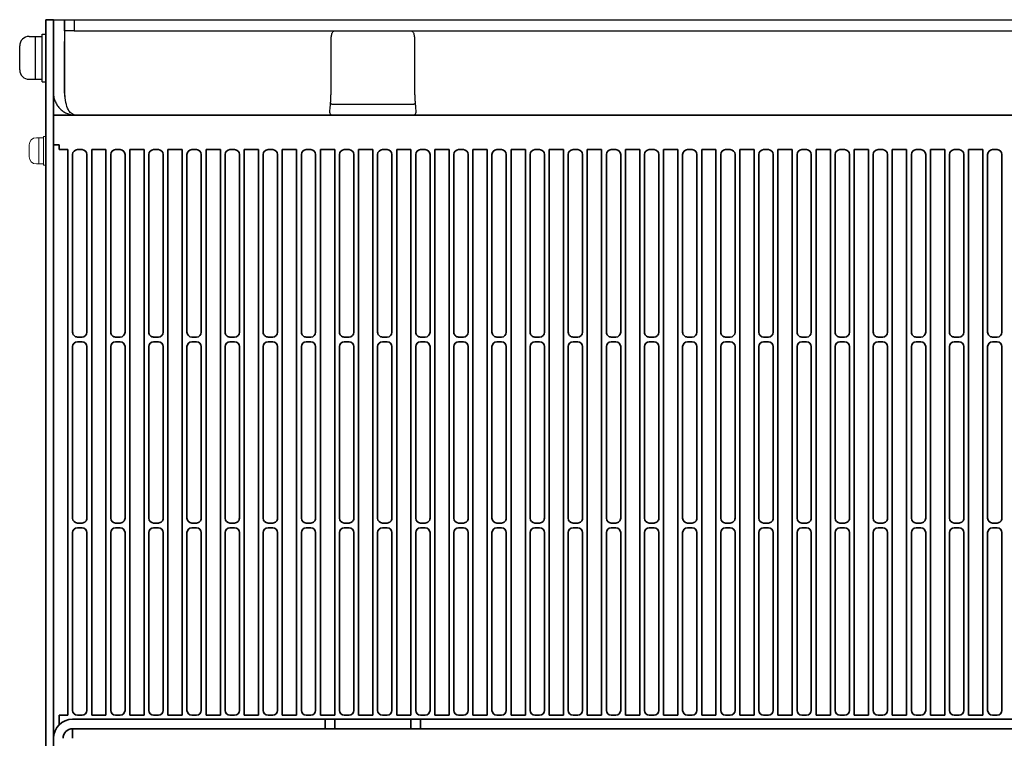
# Model space of a CAD drawing. Extents: x -765 to 1005, y 2714 to 4056.
# Drawn here: x -278 to -72, y 3905 to 4056 of the extents above; entities that cross this region are included whole.
import ezdxf

# ---------------------------------------------------------------- set-up
doc = ezdxf.new("R2010")
doc.units = 0
doc.layers.get('0').update_dxf_attribs({"linetype": 'CONTINUOUS'})
doc.layers.add('M3セムス', color=7, linetype='CONTINUOUS', lineweight=13)
for name, color, linetype in [('M5セムス', 7, 'CONTINUOUS'), ('レフトパネル', 7, 'CONTINUOUS'), ('台板', 7, 'CONTINUOUS')]:
    doc.layers.add(name, color=color, linetype=linetype)

msp = doc.modelspace()

# ---------------------------------------------------------------- linework, layer by layer
at = {"color": 7, "linetype": 'Continuous', "lineweight": 35}
for p, q in [((-271.16, 4035.92), (-271.16, 4029.67)), ((-271.16, 4035.92), (24.84, 4035.92)), ((-271.16, 4029.67), (-269.96, 4029.67)), ((-269.96, 4029.67), (-269.96, 4028.67)), ((-269.96, 4028.67), (-268.16, 4028.67)), ((-268.16, 4028.67), (-268.16, 3910.07)), ((-267.16, 4027.67), (-267.16, 3990.37)), ((-265.16, 4028.67), (-266.16, 4028.67)), ((-264.16, 3990.37), (-264.16, 4027.67)), ((-260.16, 4028.67), (-263.16, 4028.67)), ((-263.16, 4028.67), (-263.16, 3910.07)), ((-260.16, 3910.07), (-260.16, 4028.67)), ((-259.16, 4027.67), (-259.16, 3990.37)), ((-257.16, 4028.67), (-258.16, 4028.67)), ((-256.16, 3990.37), (-256.16, 4027.67)), ((-252.16, 4028.67), (-255.16, 4028.67)), ((-255.16, 4028.67), (-255.16, 3910.07)), ((-252.16, 3910.07), (-252.16, 4028.67)), ((-251.16, 4027.67), (-251.16, 3990.37)), ((-249.16, 4028.67), (-250.16, 4028.67)), ((-248.16, 3990.37), (-248.16, 4027.67)), ((-244.16, 4028.67), (-247.16, 4028.67)), ((-247.16, 4028.67), (-247.16, 3910.07)), ((-244.16, 3910.07), (-244.16, 4028.67)), ((-243.16, 4027.67), (-243.16, 3990.37)), ((-241.16, 4028.67), (-242.16, 4028.67)), ((-240.16, 3990.37), (-240.16, 4027.67)), ((-236.16, 4028.67), (-239.16, 4028.67)), ((-239.16, 4028.67), (-239.16, 3910.07)), ((-236.16, 3910.07), (-236.16, 4028.67)), ((-235.16, 4027.67), (-235.16, 3990.37)), ((-233.16, 4028.67), (-234.16, 4028.67)), ((-232.16, 3990.37), (-232.16, 4027.67)), ((-228.16, 4028.67), (-231.16, 4028.67)), ((-231.16, 4028.67), (-231.16, 3910.07)), ((-228.16, 3910.07), (-228.16, 4028.67)), ((-227.16, 4027.67), (-227.16, 3990.37)), ((-225.16, 4028.67), (-226.16, 4028.67)), ((-224.16, 3990.37), (-224.16, 4027.67)), ((-220.16, 4028.67), (-223.16, 4028.67)), ((-223.16, 4028.67), (-223.16, 3910.07)), ((-220.16, 3910.07), (-220.16, 4028.67)), ((-219.16, 4027.67), (-219.16, 3990.37)), ((-217.16, 4028.67), (-218.16, 4028.67)), ((-216.16, 3990.37), (-216.16, 4027.67)), ((-212.16, 4028.67), (-215.16, 4028.67)), ((-215.16, 4028.67), (-215.16, 3910.07)), ((-212.16, 3910.07), (-212.16, 4028.67)), ((-211.16, 4027.67), (-211.16, 3990.37)), ((-209.16, 4028.67), (-210.16, 4028.67)), ((-208.16, 3990.37), (-208.16, 4027.67)), ((-204.16, 4028.67), (-207.16, 4028.67)), ((-207.16, 4028.67), (-207.16, 3910.07)), ((-204.16, 3910.07), (-204.16, 4028.67)), ((-203.16, 4027.67), (-203.16, 3990.37)), ((-201.16, 4028.67), (-202.16, 4028.67)), ((-200.16, 3990.37), (-200.16, 4027.67)), ((-196.16, 4028.67), (-199.16, 4028.67)), ((-199.16, 4028.67), (-199.16, 3910.07)), ((-196.16, 3910.07), (-196.16, 4028.67)), ((-195.16, 4027.67), (-195.16, 3990.37)), ((-193.16, 4028.67), (-194.16, 4028.67)), ((-192.16, 3990.37), (-192.16, 4027.67)), ((-188.16, 4028.67), (-191.16, 4028.67)), ((-191.16, 4028.67), (-191.16, 3910.07)), ((-188.16, 3910.07), (-188.16, 4028.67)), ((-187.16, 4027.67), (-187.16, 3990.37)), ((-185.16, 4028.67), (-186.16, 4028.67)), ((-184.16, 3990.37), (-184.16, 4027.67)), ((-180.16, 4028.67), (-183.16, 4028.67)), ((-183.16, 4028.67), (-183.16, 3910.07)), ((-180.16, 3910.07), (-180.16, 4028.67)), ((-179.16, 4027.67), (-179.16, 3990.37)), ((-177.16, 4028.67), (-178.16, 4028.67)), ((-176.16, 3990.37), (-176.16, 4027.67)), ((-172.16, 4028.67), (-175.16, 4028.67)), ((-175.16, 4028.67), (-175.16, 3910.07)), ((-172.16, 3910.07), (-172.16, 4028.67)), ((-171.16, 4027.67), (-171.16, 3990.37)), ((-169.16, 4028.67), (-170.16, 4028.67)), ((-168.16, 3990.37), (-168.16, 4027.67)), ((-164.16, 4028.67), (-167.16, 4028.67)), ((-167.16, 4028.67), (-167.16, 3910.07)), ((-164.16, 3910.07), (-164.16, 4028.67)), ((-163.16, 4027.67), (-163.16, 3990.37)), ((-161.16, 4028.67), (-162.16, 4028.67)), ((-160.16, 3990.37), (-160.16, 4027.67)), ((-156.16, 4028.67), (-159.16, 4028.67)), ((-159.16, 4028.67), (-159.16, 3910.07)), ((-156.16, 3910.07), (-156.16, 4028.67)), ((-155.16, 4027.67), (-155.16, 3990.37)), ((-153.16, 4028.67), (-154.16, 4028.67)), ((-152.16, 3990.37), (-152.16, 4027.67)), ((-148.16, 4028.67), (-151.16, 4028.67)), ((-151.16, 4028.67), (-151.16, 3910.07)), ((-148.16, 3910.07), (-148.16, 4028.67)), ((-147.16, 4027.67), (-147.16, 3990.37)), ((-145.16, 4028.67), (-146.16, 4028.67)), ((-144.16, 3990.37), (-144.16, 4027.67)), ((-140.16, 4028.67), (-143.16, 4028.67)), ((-143.16, 4028.67), (-143.16, 3910.07)), ((-140.16, 3910.07), (-140.16, 4028.67)), ((-139.16, 4027.67), (-139.16, 3990.37)), ((-137.16, 4028.67), (-138.16, 4028.67)), ((-136.16, 3990.37), (-136.16, 4027.67)), ((-132.16, 4028.67), (-135.16, 4028.67)), ((-135.16, 4028.67), (-135.16, 3910.07)), ((-132.16, 3910.07), (-132.16, 4028.67)), ((-131.16, 4027.67), (-131.16, 3990.37)), ((-129.16, 4028.67), (-130.16, 4028.67)), ((-128.16, 3990.37), (-128.16, 4027.67)), ((-124.16, 4028.67), (-127.16, 4028.67)), ((-127.16, 4028.67), (-127.16, 3910.07)), ((-124.16, 3910.07), (-124.16, 4028.67)), ((-123.16, 4027.67), (-123.16, 3990.37)), ((-121.16, 4028.67), (-122.16, 4028.67)), ((-120.16, 3990.37), (-120.16, 4027.67)), ((-116.16, 4028.67), (-119.16, 4028.67)), ((-119.16, 4028.67), (-119.16, 3910.07)), ((-116.16, 3910.07), (-116.16, 4028.67)), ((-115.16, 4027.67), (-115.16, 3990.37)), ((-113.16, 4028.67), (-114.16, 4028.67)), ((-112.16, 3990.37), (-112.16, 4027.67)), ((-108.16, 4028.67), (-111.16, 4028.67)), ((-111.16, 4028.67), (-111.16, 3910.07)), ((-108.16, 3910.07), (-108.16, 4028.67)), ((-107.16, 4027.67), (-107.16, 3990.37)), ((-105.16, 4028.67), (-106.16, 4028.67)), ((-104.16, 3990.37), (-104.16, 4027.67)), ((-100.16, 4028.67), (-103.16, 4028.67)), ((-103.16, 4028.67), (-103.16, 3910.07)), ((-100.16, 3910.07), (-100.16, 4028.67)), ((-99.16, 4027.67), (-99.16, 3990.37)), ((-97.16, 4028.67), (-98.16, 4028.67)), ((-96.16, 3990.37), (-96.16, 4027.67)), ((-92.16, 4028.67), (-95.16, 4028.67)), ((-95.16, 4028.67), (-95.16, 3910.07)), ((-92.16, 3910.07), (-92.16, 4028.67)), ((-91.16, 4027.67), (-91.16, 3990.37)), ((-89.16, 4028.67), (-90.16, 4028.67)), ((-88.16, 3990.37), (-88.16, 4027.67)), ((-84.16, 4028.67), (-87.16, 4028.67)), ((-87.16, 4028.67), (-87.16, 3910.07)), ((-84.16, 3910.07), (-84.16, 4028.67)), ((-83.16, 4027.67), (-83.16, 3990.37)), ((-81.16, 4028.67), (-82.16, 4028.67)), ((-80.16, 3990.37), (-80.16, 4027.67)), ((-76.16, 4028.67), (-79.16, 4028.67)), ((-79.16, 4028.67), (-79.16, 3910.07)), ((-76.16, 3910.07), (-76.16, 4028.67)), ((-75.16, 4027.67), (-75.16, 3990.37)), ((-73.16, 4028.67), (-74.16, 4028.67)), ((-72.16, 3990.37), (-72.16, 4027.67)), ((-266.16, 3989.37), (-265.16, 3989.37)), ((-265.16, 3988.37), (-266.16, 3988.37)), ((-258.16, 3989.37), (-257.16, 3989.37)), ((-257.16, 3988.37), (-258.16, 3988.37)), ((-250.16, 3989.37), (-249.16, 3989.37)), ((-249.16, 3988.37), (-250.16, 3988.37)), ((-242.16, 3989.37), (-241.16, 3989.37)), ((-241.16, 3988.37), (-242.16, 3988.37)), ((-234.16, 3989.37), (-233.16, 3989.37)), ((-233.16, 3988.37), (-234.16, 3988.37)), ((-226.16, 3989.37), (-225.16, 3989.37)), ((-225.16, 3988.37), (-226.16, 3988.37)), ((-218.16, 3989.37), (-217.16, 3989.37)), ((-217.16, 3988.37), (-218.16, 3988.37)), ((-210.16, 3989.37), (-209.16, 3989.37)), ((-209.16, 3988.37), (-210.16, 3988.37)), ((-202.16, 3989.37), (-201.16, 3989.37)), ((-201.16, 3988.37), (-202.16, 3988.37)), ((-194.16, 3989.37), (-193.16, 3989.37)), ((-193.16, 3988.37), (-194.16, 3988.37)), ((-186.16, 3989.37), (-185.16, 3989.37)), ((-185.16, 3988.37), (-186.16, 3988.37)), ((-178.16, 3989.37), (-177.16, 3989.37)), ((-177.16, 3988.37), (-178.16, 3988.37)), ((-170.16, 3989.37), (-169.16, 3989.37)), ((-169.16, 3988.37), (-170.16, 3988.37)), ((-162.16, 3989.37), (-161.16, 3989.37)), ((-161.16, 3988.37), (-162.16, 3988.37)), ((-154.16, 3989.37), (-153.16, 3989.37)), ((-153.16, 3988.37), (-154.16, 3988.37)), ((-146.16, 3989.37), (-145.16, 3989.37)), ((-145.16, 3988.37), (-146.16, 3988.37)), ((-138.16, 3989.37), (-137.16, 3989.37)), ((-137.16, 3988.37), (-138.16, 3988.37)), ((-130.16, 3989.37), (-129.16, 3989.37)), ((-129.16, 3988.37), (-130.16, 3988.37)), ((-122.16, 3989.37), (-121.16, 3989.37)), ((-121.16, 3988.37), (-122.16, 3988.37)), ((-114.16, 3989.37), (-113.16, 3989.37)), ((-113.16, 3988.37), (-114.16, 3988.37)), ((-106.16, 3989.37), (-105.16, 3989.37)), ((-105.16, 3988.37), (-106.16, 3988.37)), ((-98.16, 3989.37), (-97.16, 3989.37)), ((-97.16, 3988.37), (-98.16, 3988.37)), ((-90.16, 3989.37), (-89.16, 3989.37)), ((-89.16, 3988.37), (-90.16, 3988.37)), ((-82.16, 3989.37), (-81.16, 3989.37)), ((-81.16, 3988.37), (-82.16, 3988.37)), ((-74.16, 3989.37), (-73.16, 3989.37)), ((-73.16, 3988.37), (-74.16, 3988.37)), ((-267.16, 3987.37), (-267.16, 3951.37)), ((-264.16, 3951.37), (-264.16, 3987.37)), ((-259.16, 3987.37), (-259.16, 3951.37)), ((-256.16, 3951.37), (-256.16, 3987.37)), ((-251.16, 3987.37), (-251.16, 3951.37)), ((-248.16, 3951.37), (-248.16, 3987.37)), ((-243.16, 3987.37), (-243.16, 3951.37)), ((-240.16, 3951.37), (-240.16, 3987.37)), ((-235.16, 3987.37), (-235.16, 3951.37)), ((-232.16, 3951.37), (-232.16, 3987.37)), ((-227.16, 3987.37), (-227.16, 3951.37)), ((-224.16, 3951.37), (-224.16, 3987.37)), ((-219.16, 3987.37), (-219.16, 3951.37)), ((-216.16, 3951.37), (-216.16, 3987.37)), ((-211.16, 3987.37), (-211.16, 3951.37)), ((-208.16, 3951.37), (-208.16, 3987.37)), ((-203.16, 3987.37), (-203.16, 3951.37)), ((-200.16, 3951.37), (-200.16, 3987.37)), ((-195.16, 3987.37), (-195.16, 3951.37)), ((-192.16, 3951.37), (-192.16, 3987.37)), ((-187.16, 3987.37), (-187.16, 3951.37)), ((-184.16, 3951.37), (-184.16, 3987.37)), ((-179.16, 3987.37), (-179.16, 3951.37)), ((-176.16, 3951.37), (-176.16, 3987.37)), ((-171.16, 3987.37), (-171.16, 3951.37)), ((-168.16, 3951.37), (-168.16, 3987.37)), ((-163.16, 3987.37), (-163.16, 3951.37)), ((-160.16, 3951.37), (-160.16, 3987.37)), ((-155.16, 3987.37), (-155.16, 3951.37)), ((-152.16, 3951.37), (-152.16, 3987.37)), ((-147.16, 3987.37), (-147.16, 3951.37)), ((-144.16, 3951.37), (-144.16, 3987.37)), ((-139.16, 3987.37), (-139.16, 3951.37)), ((-136.16, 3951.37), (-136.16, 3987.37)), ((-131.16, 3987.37), (-131.16, 3951.37)), ((-128.16, 3951.37), (-128.16, 3987.37)), ((-123.16, 3987.37), (-123.16, 3951.37)), ((-120.16, 3951.37), (-120.16, 3987.37)), ((-115.16, 3987.37), (-115.16, 3951.37)), ((-112.16, 3951.37), (-112.16, 3987.37)), ((-107.16, 3987.37), (-107.16, 3951.37)), ((-104.16, 3951.37), (-104.16, 3987.37)), ((-99.16, 3987.37), (-99.16, 3951.37)), ((-96.16, 3951.37), (-96.16, 3987.37)), ((-91.16, 3987.37), (-91.16, 3951.37)), ((-88.16, 3951.37), (-88.16, 3987.37)), ((-83.16, 3987.37), (-83.16, 3951.37)), ((-80.16, 3951.37), (-80.16, 3987.37)), ((-75.16, 3987.37), (-75.16, 3951.37)), ((-72.16, 3951.37), (-72.16, 3987.37)), ((-266.16, 3950.37), (-265.16, 3950.37)), ((-258.16, 3950.37), (-257.16, 3950.37)), ((-250.16, 3950.37), (-249.16, 3950.37)), ((-242.16, 3950.37), (-241.16, 3950.37)), ((-234.16, 3950.37), (-233.16, 3950.37)), ((-226.16, 3950.37), (-225.16, 3950.37)), ((-218.16, 3950.37), (-217.16, 3950.37)), ((-210.16, 3950.37), (-209.16, 3950.37)), ((-202.16, 3950.37), (-201.16, 3950.37)), ((-194.16, 3950.37), (-193.16, 3950.37)), ((-186.16, 3950.37), (-185.16, 3950.37)), ((-178.16, 3950.37), (-177.16, 3950.37)), ((-170.16, 3950.37), (-169.16, 3950.37)), ((-162.16, 3950.37), (-161.16, 3950.37)), ((-154.16, 3950.37), (-153.16, 3950.37)), ((-146.16, 3950.37), (-145.16, 3950.37)), ((-138.16, 3950.37), (-137.16, 3950.37)), ((-130.16, 3950.37), (-129.16, 3950.37)), ((-122.16, 3950.37), (-121.16, 3950.37)), ((-114.16, 3950.37), (-113.16, 3950.37)), ((-106.16, 3950.37), (-105.16, 3950.37)), ((-98.16, 3950.37), (-97.16, 3950.37)), ((-90.16, 3950.37), (-89.16, 3950.37)), ((-82.16, 3950.37), (-81.16, 3950.37)), ((-74.16, 3950.37), (-73.16, 3950.37)), ((-267.16, 3948.37), (-267.16, 3911.07)), ((-265.16, 3949.37), (-266.16, 3949.37)), ((-264.16, 3911.07), (-264.16, 3948.37)), ((-259.16, 3948.37), (-259.16, 3911.07)), ((-257.16, 3949.37), (-258.16, 3949.37)), ((-256.16, 3911.07), (-256.16, 3948.37)), ((-251.16, 3948.37), (-251.16, 3911.07)), ((-249.16, 3949.37), (-250.16, 3949.37)), ((-248.16, 3911.07), (-248.16, 3948.37)), ((-243.16, 3948.37), (-243.16, 3911.07)), ((-241.16, 3949.37), (-242.16, 3949.37)), ((-240.16, 3911.07), (-240.16, 3948.37)), ((-235.16, 3948.37), (-235.16, 3911.07)), ((-233.16, 3949.37), (-234.16, 3949.37)), ((-232.16, 3911.07), (-232.16, 3948.37)), ((-227.16, 3948.37), (-227.16, 3911.07)), ((-225.16, 3949.37), (-226.16, 3949.37)), ((-224.16, 3911.07), (-224.16, 3948.37)), ((-219.16, 3948.37), (-219.16, 3911.07)), ((-217.16, 3949.37), (-218.16, 3949.37)), ((-216.16, 3911.07), (-216.16, 3948.37)), ((-211.16, 3948.37), (-211.16, 3911.07)), ((-209.16, 3949.37), (-210.16, 3949.37)), ((-208.16, 3911.07), (-208.16, 3948.37)), ((-203.16, 3948.37), (-203.16, 3911.07)), ((-201.16, 3949.37), (-202.16, 3949.37)), ((-200.16, 3911.07), (-200.16, 3948.37)), ((-195.16, 3948.37), (-195.16, 3911.07)), ((-193.16, 3949.37), (-194.16, 3949.37)), ((-192.16, 3911.07), (-192.16, 3948.37)), ((-187.16, 3948.37), (-187.16, 3911.07)), ((-185.16, 3949.37), (-186.16, 3949.37)), ((-184.16, 3911.07), (-184.16, 3948.37)), ((-179.16, 3948.37), (-179.16, 3911.07)), ((-177.16, 3949.37), (-178.16, 3949.37)), ((-176.16, 3911.07), (-176.16, 3948.37)), ((-171.16, 3948.37), (-171.16, 3911.07)), ((-169.16, 3949.37), (-170.16, 3949.37)), ((-168.16, 3911.07), (-168.16, 3948.37)), ((-163.16, 3948.37), (-163.16, 3911.07)), ((-161.16, 3949.37), (-162.16, 3949.37)), ((-160.16, 3911.07), (-160.16, 3948.37)), ((-155.16, 3948.37), (-155.16, 3911.07)), ((-153.16, 3949.37), (-154.16, 3949.37)), ((-152.16, 3911.07), (-152.16, 3948.37)), ((-147.16, 3948.37), (-147.16, 3911.07)), ((-145.16, 3949.37), (-146.16, 3949.37)), ((-144.16, 3911.07), (-144.16, 3948.37)), ((-139.16, 3948.37), (-139.16, 3911.07)), ((-137.16, 3949.37), (-138.16, 3949.37)), ((-136.16, 3911.07), (-136.16, 3948.37)), ((-131.16, 3948.37), (-131.16, 3911.07)), ((-129.16, 3949.37), (-130.16, 3949.37)), ((-128.16, 3911.07), (-128.16, 3948.37)), ((-123.16, 3948.37), (-123.16, 3911.07)), ((-121.16, 3949.37), (-122.16, 3949.37)), ((-120.16, 3911.07), (-120.16, 3948.37)), ((-115.16, 3948.37), (-115.16, 3911.07)), ((-113.16, 3949.37), (-114.16, 3949.37)), ((-112.16, 3911.07), (-112.16, 3948.37)), ((-107.16, 3948.37), (-107.16, 3911.07)), ((-105.16, 3949.37), (-106.16, 3949.37)), ((-104.16, 3911.07), (-104.16, 3948.37)), ((-99.16, 3948.37), (-99.16, 3911.07)), ((-97.16, 3949.37), (-98.16, 3949.37)), ((-96.16, 3911.07), (-96.16, 3948.37)), ((-91.16, 3948.37), (-91.16, 3911.07)), ((-89.16, 3949.37), (-90.16, 3949.37)), ((-88.16, 3911.07), (-88.16, 3948.37)), ((-83.16, 3948.37), (-83.16, 3911.07)), ((-81.16, 3949.37), (-82.16, 3949.37)), ((-80.16, 3911.07), (-80.16, 3948.37)), ((-75.16, 3948.37), (-75.16, 3911.07)), ((-73.16, 3949.37), (-74.16, 3949.37)), ((-72.16, 3911.07), (-72.16, 3948.37)), ((-269.96, 3910.07), (-269.96, 3908.08)), ((-268.16, 3910.07), (-269.96, 3910.07)), ((-267.16, 3909.22), (-214.16, 3909.22)), ((-266.16, 3910.07), (-265.16, 3910.07)), ((-263.16, 3910.07), (-260.16, 3910.07)), ((-258.16, 3910.07), (-257.16, 3910.07)), ((-255.16, 3910.07), (-252.16, 3910.07)), ((-250.16, 3910.07), (-249.16, 3910.07)), ((-247.16, 3910.07), (-244.16, 3910.07)), ((-242.16, 3910.07), (-241.16, 3910.07)), ((-239.16, 3910.07), (-236.16, 3910.07)), ((-234.16, 3910.07), (-233.16, 3910.07)), ((-231.16, 3910.07), (-228.16, 3910.07)), ((-226.16, 3910.07), (-225.16, 3910.07)), ((-223.16, 3910.07), (-220.16, 3910.07)), ((-218.16, 3910.07), (-217.16, 3910.07)), ((-215.16, 3910.07), (-212.16, 3910.07)), ((-214.16, 3907.22), (-214.16, 3909.22)), ((-214.16, 3909.22), (-212.16, 3909.22)), ((-212.16, 3909.22), (-212.16, 3907.22)), ((-196.16, 3909.22), (-212.16, 3909.22)), ((-210.16, 3910.07), (-209.16, 3910.07)), ((-207.16, 3910.07), (-204.16, 3910.07)), ((-202.16, 3910.07), (-201.16, 3910.07)), ((-199.16, 3910.07), (-196.16, 3910.07)), ((-196.16, 3907.22), (-196.16, 3909.22)), ((-196.16, 3909.22), (-194.16, 3909.22)), ((-194.16, 3910.07), (-193.16, 3910.07)), ((-194.16, 3909.22), (-194.16, 3907.22)), ((-194.16, 3909.22), (45.84, 3909.22)), ((-191.16, 3910.07), (-188.16, 3910.07)), ((-186.16, 3910.07), (-185.16, 3910.07)), ((-183.16, 3910.07), (-180.16, 3910.07)), ((-178.16, 3910.07), (-177.16, 3910.07)), ((-175.16, 3910.07), (-172.16, 3910.07)), ((-170.16, 3910.07), (-169.16, 3910.07)), ((-167.16, 3910.07), (-164.16, 3910.07)), ((-162.16, 3910.07), (-161.16, 3910.07)), ((-159.16, 3910.07), (-156.16, 3910.07)), ((-154.16, 3910.07), (-153.16, 3910.07)), ((-151.16, 3910.07), (-148.16, 3910.07)), ((-146.16, 3910.07), (-145.16, 3910.07)), ((-143.16, 3910.07), (-140.16, 3910.07)), ((-138.16, 3910.07), (-137.16, 3910.07)), ((-135.16, 3910.07), (-132.16, 3910.07)), ((-130.16, 3910.07), (-129.16, 3910.07)), ((-127.16, 3910.07), (-124.16, 3910.07)), ((-122.16, 3910.07), (-121.16, 3910.07)), ((-119.16, 3910.07), (-116.16, 3910.07)), ((-114.16, 3910.07), (-113.16, 3910.07)), ((-111.16, 3910.07), (-108.16, 3910.07)), ((-106.16, 3910.07), (-105.16, 3910.07)), ((-103.16, 3910.07), (-100.16, 3910.07)), ((-98.16, 3910.07), (-97.16, 3910.07)), ((-95.16, 3910.07), (-92.16, 3910.07)), ((-90.16, 3910.07), (-89.16, 3910.07)), ((-87.16, 3910.07), (-84.16, 3910.07)), ((-82.16, 3910.07), (-81.16, 3910.07)), ((-79.16, 3910.07), (-76.16, 3910.07)), ((-74.16, 3910.07), (-73.16, 3910.07)), ((-267.16, 3907.22), (-214.16, 3907.22)), ((-267.16, 3907.22), (-267.16, 3905.22)), ((-212.16, 3907.22), (-214.16, 3907.22)), ((-212.16, 3907.22), (-196.16, 3907.22)), ((-194.16, 3907.22), (-196.16, 3907.22)), ((-194.16, 3907.22), (45.84, 3907.22))]:
    msp.add_line(p, q, dxfattribs=at)
for centre, radius, start, end in [((-266.16, 4027.67), 1, 90, 180), ((-265.16, 4027.67), 1, 360, 90), ((-258.16, 4027.67), 1, 90, 180), ((-257.16, 4027.67), 1, 360, 90), ((-250.16, 4027.67), 1, 90, 180), ((-249.16, 4027.67), 1, 360, 90), ((-242.16, 4027.67), 1, 90, 180), ((-241.16, 4027.67), 1, 360, 90), ((-234.16, 4027.67), 1, 90, 180), ((-233.16, 4027.67), 1, 360, 90), ((-226.16, 4027.67), 1, 90, 180), ((-225.16, 4027.67), 1, 360, 90), ((-218.16, 4027.67), 1, 90, 180), ((-217.16, 4027.67), 1, 360, 90), ((-210.16, 4027.67), 1, 90, 180), ((-209.16, 4027.67), 1, 360, 90), ((-202.16, 4027.67), 1, 90, 180), ((-201.16, 4027.67), 1, 360, 90), ((-194.16, 4027.67), 1, 90, 180), ((-193.16, 4027.67), 1, 360, 90), ((-186.16, 4027.67), 1, 90, 180), ((-185.16, 4027.67), 1, 360, 90), ((-178.16, 4027.67), 1, 90, 180), ((-177.16, 4027.67), 1, 360, 90), ((-170.16, 4027.67), 1, 90, 180), ((-169.16, 4027.67), 1, 360, 90), ((-162.16, 4027.67), 1, 90, 180), ((-161.16, 4027.67), 1, 360, 90), ((-154.16, 4027.67), 1, 90, 180), ((-153.16, 4027.67), 1, 360, 90), ((-146.16, 4027.67), 1, 90, 180), ((-145.16, 4027.67), 1, 360, 90), ((-138.16, 4027.67), 1, 90, 180), ((-137.16, 4027.67), 1, 360, 90), ((-130.16, 4027.67), 1, 90, 180), ((-129.16, 4027.67), 1, 360, 90), ((-122.16, 4027.67), 1, 90, 180), ((-121.16, 4027.67), 1, 360, 90), ((-114.16, 4027.67), 1, 90, 180), ((-113.16, 4027.67), 1, 360, 90), ((-106.16, 4027.67), 1, 90, 180), ((-105.16, 4027.67), 1, 360, 90), ((-98.16, 4027.67), 1, 90, 180), ((-97.16, 4027.67), 1, 360, 90), ((-90.16, 4027.67), 1, 90, 180), ((-89.16, 4027.67), 1, 360, 90), ((-82.16, 4027.67), 1, 90, 180), ((-81.16, 4027.67), 1, 360, 90), ((-74.16, 4027.67), 1, 90, 180), ((-73.16, 4027.67), 1, 360, 90), ((-266.16, 3990.37), 1, 180, 270.0001), ((-265.16, 3990.37), 1, 270.0001, 360), ((-258.16, 3990.37), 1, 180, 270.0001), ((-257.16, 3990.37), 1, 270.0001, 360), ((-250.16, 3990.37), 1, 180, 270.0001), ((-249.16, 3990.37), 1, 270.0001, 360), ((-242.16, 3990.37), 1, 180, 270), ((-241.16, 3990.37), 1, 270, 360), ((-234.16, 3990.37), 1, 180, 270.0001), ((-233.16, 3990.37), 1, 270.0001, 360), ((-226.16, 3990.37), 1, 180, 270.0001), ((-225.16, 3990.37), 1, 270.0001, 360), ((-218.16, 3990.37), 1, 180, 270.0001), ((-217.16, 3990.37), 1, 270.0001, 360), ((-210.16, 3990.37), 1, 180, 270.0001), ((-209.16, 3990.37), 1, 270.0001, 360), ((-202.16, 3990.37), 1, 180, 270.0001), ((-201.16, 3990.37), 1, 270.0001, 360), ((-194.16, 3990.37), 1, 180, 270.0001), ((-193.16, 3990.37), 1, 270.0001, 360), ((-186.16, 3990.37), 1, 180, 270.0001), ((-185.16, 3990.37), 1, 270.0001, 360), ((-178.16, 3990.37), 1, 180, 270.0001), ((-177.16, 3990.37), 1, 270.0001, 360), ((-170.16, 3990.37), 1, 180, 270.0001), ((-169.16, 3990.37), 1, 270.0001, 360), ((-162.16, 3990.37), 1, 180, 270.0001), ((-161.16, 3990.37), 1, 270.0001, 360), ((-154.16, 3990.37), 1, 180, 270.0001), ((-153.16, 3990.37), 1, 270.0001, 360), ((-146.16, 3990.37), 1, 180, 270.0001), ((-145.16, 3990.37), 1, 270.0001, 360), ((-138.16, 3990.37), 1, 180, 270.0001), ((-137.16, 3990.37), 1, 270.0001, 360), ((-130.16, 3990.37), 1, 180, 270.0001), ((-129.16, 3990.37), 1, 270.0001, 360), ((-122.16, 3990.37), 1, 180, 270), ((-121.16, 3990.37), 1, 270, 360), ((-114.16, 3990.37), 1, 180, 270.0001), ((-113.16, 3990.37), 1, 270.0001, 360), ((-106.16, 3990.37), 1, 180, 270.0001), ((-105.16, 3990.37), 1, 270.0001, 360), ((-98.16, 3990.37), 1, 180, 270.0001), ((-97.16, 3990.37), 1, 270.0001, 360), ((-90.16, 3990.37), 1, 180, 270.0001), ((-89.16, 3990.37), 1, 270.0001, 360), ((-82.16, 3990.37), 1, 180, 270.0001), ((-81.16, 3990.37), 1, 270.0001, 360), ((-74.16, 3990.37), 1, 180, 270.0001), ((-73.16, 3990.37), 1, 270.0001, 360), ((-266.16, 3987.37), 1, 90, 180), ((-265.16, 3987.37), 1, 360, 90), ((-258.16, 3987.37), 1, 90, 180), ((-257.16, 3987.37), 1, 360, 90), ((-250.16, 3987.37), 1, 90, 180), ((-249.16, 3987.37), 1, 360, 90), ((-242.16, 3987.37), 1, 90, 180), ((-241.16, 3987.37), 1, 360, 90), ((-234.16, 3987.37), 1, 90, 180), ((-233.16, 3987.37), 1, 360, 90), ((-226.16, 3987.37), 1, 90, 180), ((-225.16, 3987.37), 1, 360, 90), ((-218.16, 3987.37), 1, 90, 180), ((-217.16, 3987.37), 1, 360, 90), ((-210.16, 3987.37), 1, 90, 180), ((-209.16, 3987.37), 1, 360, 90), ((-202.16, 3987.37), 1, 90, 180), ((-201.16, 3987.37), 1, 360, 90), ((-194.16, 3987.37), 1, 90, 180), ((-193.16, 3987.37), 1, 360, 90), ((-186.16, 3987.37), 1, 90, 180), ((-185.16, 3987.37), 1, 360, 90), ((-178.16, 3987.37), 1, 90, 180), ((-177.16, 3987.37), 1, 360, 90), ((-170.16, 3987.37), 1, 90, 180), ((-169.16, 3987.37), 1, 360, 90), ((-162.16, 3987.37), 1, 90, 180), ((-161.16, 3987.37), 1, 360, 90), ((-154.16, 3987.37), 1, 90, 180), ((-153.16, 3987.37), 1, 360, 90), ((-146.16, 3987.37), 1, 90, 180), ((-145.16, 3987.37), 1, 360, 90), ((-138.16, 3987.37), 1, 90, 180), ((-137.16, 3987.37), 1, 360, 90), ((-130.16, 3987.37), 1, 90, 180), ((-129.16, 3987.37), 1, 360, 90), ((-122.16, 3987.37), 1, 90, 180), ((-121.16, 3987.37), 1, 360, 90), ((-114.16, 3987.37), 1, 90, 180), ((-113.16, 3987.37), 1, 360, 90), ((-106.16, 3987.37), 1, 90, 180), ((-105.16, 3987.37), 1, 360, 90), ((-98.16, 3987.37), 1, 90, 180), ((-97.16, 3987.37), 1, 360, 90), ((-90.16, 3987.37), 1, 90, 180), ((-89.16, 3987.37), 1, 360, 90), ((-82.16, 3987.37), 1, 90, 180), ((-81.16, 3987.37), 1, 360, 90), ((-74.16, 3987.37), 1, 90, 180), ((-73.16, 3987.37), 1, 360, 90), ((-266.16, 3951.37), 1, 180, 269.9999), ((-265.16, 3951.37), 1, 269.9999, 360), ((-258.16, 3951.37), 1, 180, 269.9999), ((-257.16, 3951.37), 1, 269.9999, 360), ((-250.16, 3951.37), 1, 180, 269.9999), ((-249.16, 3951.37), 1, 269.9999, 360), ((-242.16, 3951.37), 1, 180, 269.9999), ((-241.16, 3951.37), 1, 269.9999, 360), ((-234.16, 3951.37), 1, 180, 269.9999), ((-233.16, 3951.37), 1, 269.9999, 360), ((-226.16, 3951.37), 1, 180, 269.9999), ((-225.16, 3951.37), 1, 269.9999, 360), ((-218.16, 3951.37), 1, 180, 269.9999), ((-217.16, 3951.37), 1, 269.9999, 360), ((-210.16, 3951.37), 1, 180, 269.9999), ((-209.16, 3951.37), 1, 269.9999, 360), ((-202.16, 3951.37), 1, 180, 269.9999), ((-201.16, 3951.37), 1, 269.9999, 360), ((-194.16, 3951.37), 1, 180, 269.9999), ((-193.16, 3951.37), 1, 269.9999, 360), ((-186.16, 3951.37), 1, 180, 269.9999), ((-185.16, 3951.37), 1, 269.9999, 360), ((-178.16, 3951.37), 1, 180, 269.9999), ((-177.16, 3951.37), 1, 269.9999, 360), ((-170.16, 3951.37), 1, 180, 269.9999), ((-169.16, 3951.37), 1, 269.9999, 360), ((-162.16, 3951.37), 1, 180, 269.9999), ((-161.16, 3951.37), 1, 269.9999, 360), ((-154.16, 3951.37), 1, 180, 269.9999), ((-153.16, 3951.37), 1, 269.9999, 360), ((-146.16, 3951.37), 1, 180, 269.9999), ((-145.16, 3951.37), 1, 269.9999, 360), ((-138.16, 3951.37), 1, 180, 269.9999), ((-137.16, 3951.37), 1, 269.9999, 360), ((-130.16, 3951.37), 1, 180, 269.9999), ((-129.16, 3951.37), 1, 269.9999, 360), ((-122.16, 3951.37), 1, 180, 269.9999), ((-121.16, 3951.37), 1, 269.9999, 360), ((-114.16, 3951.37), 1, 180, 269.9999), ((-113.16, 3951.37), 1, 269.9999, 360), ((-106.16, 3951.37), 1, 180, 269.9999), ((-105.16, 3951.37), 1, 269.9999, 360), ((-98.16, 3951.37), 1, 180, 269.9999), ((-97.16, 3951.37), 1, 269.9999, 360), ((-90.16, 3951.37), 1, 180, 269.9999), ((-89.16, 3951.37), 1, 269.9999, 360), ((-82.16, 3951.37), 1, 180, 269.9999), ((-81.16, 3951.37), 1, 269.9999, 360), ((-74.16, 3951.37), 1, 180, 269.9999), ((-73.16, 3951.37), 1, 269.9999, 360), ((-266.16, 3948.37), 1, 90, 180), ((-265.16, 3948.37), 1, 360, 90), ((-258.16, 3948.37), 1, 90, 180), ((-257.16, 3948.37), 1, 360, 90), ((-250.16, 3948.37), 1, 90, 180), ((-249.16, 3948.37), 1, 360, 90), ((-242.16, 3948.37), 1, 90, 180), ((-241.16, 3948.37), 1, 360, 90), ((-234.16, 3948.37), 1, 90, 180), ((-233.16, 3948.37), 1, 360, 90), ((-226.16, 3948.37), 1, 90, 180), ((-225.16, 3948.37), 1, 360, 90), ((-218.16, 3948.37), 1, 90, 180), ((-217.16, 3948.37), 1, 360, 90), ((-210.16, 3948.37), 1, 90, 180), ((-209.16, 3948.37), 1, 360, 90), ((-202.16, 3948.37), 1, 90, 180), ((-201.16, 3948.37), 1, 360, 90), ((-194.16, 3948.37), 1, 90, 180), ((-193.16, 3948.37), 1, 360, 90), ((-186.16, 3948.37), 1, 90, 180), ((-185.16, 3948.37), 1, 360, 90), ((-178.16, 3948.37), 1, 90, 180), ((-177.16, 3948.37), 1, 360, 90), ((-170.16, 3948.37), 1, 90, 180), ((-169.16, 3948.37), 1, 360, 90), ((-162.16, 3948.37), 1, 90, 180), ((-161.16, 3948.37), 1, 360, 90), ((-154.16, 3948.37), 1, 90, 180), ((-153.16, 3948.37), 1, 360, 90), ((-146.16, 3948.37), 1, 90, 180), ((-145.16, 3948.37), 1, 360, 90), ((-138.16, 3948.37), 1, 90, 180), ((-137.16, 3948.37), 1, 360, 90), ((-130.16, 3948.37), 1, 90, 180), ((-129.16, 3948.37), 1, 360, 90), ((-122.16, 3948.37), 1, 90, 180), ((-121.16, 3948.37), 1, 360, 90), ((-114.16, 3948.37), 1, 90, 180), ((-113.16, 3948.37), 1, 360, 90), ((-106.16, 3948.37), 1, 90, 180), ((-105.16, 3948.37), 1, 360, 90), ((-98.16, 3948.37), 1, 90, 180), ((-97.16, 3948.37), 1, 360, 90), ((-90.16, 3948.37), 1, 90, 180), ((-89.16, 3948.37), 1, 360, 90), ((-82.16, 3948.37), 1, 90, 180), ((-81.16, 3948.37), 1, 360, 90), ((-74.16, 3948.37), 1, 90, 180), ((-73.16, 3948.37), 1, 360, 90), ((-266.16, 3911.07), 1, 180, 270), ((-265.16, 3911.07), 1, 270, 360), ((-258.16, 3911.07), 1, 180, 270), ((-257.16, 3911.07), 1, 270, 360), ((-250.16, 3911.07), 1, 180, 270), ((-249.16, 3911.07), 1, 270, 360), ((-242.16, 3911.07), 1, 180, 270), ((-241.16, 3911.07), 1, 270, 360), ((-234.16, 3911.07), 1, 180, 270), ((-233.16, 3911.07), 1, 270, 360), ((-226.16, 3911.07), 1, 180, 270), ((-225.16, 3911.07), 1, 270, 360), ((-218.16, 3911.07), 1, 180, 270), ((-217.16, 3911.07), 1, 270, 360), ((-210.16, 3911.07), 1, 180, 270), ((-209.16, 3911.07), 1, 270, 360), ((-202.16, 3911.07), 1, 180, 270), ((-201.16, 3911.07), 1, 270, 360), ((-194.16, 3911.07), 1, 180, 270), ((-193.16, 3911.07), 1, 270, 360), ((-186.16, 3911.07), 1, 180, 270), ((-185.16, 3911.07), 1, 270, 360), ((-178.16, 3911.07), 1, 180, 270), ((-177.16, 3911.07), 1, 270, 360), ((-170.16, 3911.07), 1, 180, 270), ((-169.16, 3911.07), 1, 270, 360), ((-162.16, 3911.07), 1, 180, 270), ((-161.16, 3911.07), 1, 270, 360), ((-154.16, 3911.07), 1, 180, 270), ((-153.16, 3911.07), 1, 270, 360), ((-146.16, 3911.07), 1, 180, 270), ((-145.16, 3911.07), 1, 270, 360), ((-138.16, 3911.07), 1, 180, 270), ((-137.16, 3911.07), 1, 270, 360), ((-130.16, 3911.07), 1, 180, 270), ((-129.16, 3911.07), 1, 270, 360), ((-122.16, 3911.07), 1, 180, 270), ((-121.16, 3911.07), 1, 270, 360), ((-114.16, 3911.07), 1, 180, 270), ((-113.16, 3911.07), 1, 270, 360), ((-106.16, 3911.07), 1, 180, 270), ((-105.16, 3911.07), 1, 270, 360), ((-98.16, 3911.07), 1, 180, 270), ((-97.16, 3911.07), 1, 270, 360), ((-90.16, 3911.07), 1, 180, 270), ((-89.16, 3911.07), 1, 270, 360), ((-82.16, 3911.07), 1, 180, 270), ((-81.16, 3911.07), 1, 270, 360), ((-74.16, 3911.07), 1, 180, 270), ((-73.16, 3911.07), 1, 270, 360), ((-267.16, 3905.22), 4, 90, 180), ((-267.16, 3905.22), 2, 90, 180)]:
    msp.add_arc(centre, radius, start, end, dxfattribs=at)
at = {"layer": 'M3セムス', "linetype": 'Continuous'}
for p, q in [((-274.76, 4031.17), (-273.26, 4031.17)), ((-274.26, 4025.67), (-274.26, 4031.17)), ((-273.26, 4025.42), (-273.26, 4031.42)), ((-273.26, 4031.42), (-272.76, 4031.42)), ((-272.76, 4025.42), (-272.76, 4031.42)), ((-276.26, 4027.17), (-276.26, 4029.67)), ((-274.76, 4025.67), (-273.26, 4025.67)), ((-273.26, 4025.42), (-272.76, 4025.42))]:
    msp.add_line(p, q, dxfattribs=at)
for centre, start, end in [((-274.76, 4029.67), 90, 180), ((-274.76, 4027.17), 180, 270)]:
    msp.add_arc(centre, 1.5, start, end, dxfattribs=at)
at = {"layer": 'M5セムス', "linetype": 'Continuous'}
for p, q in [((-276.26, 4052.42), (-273.56, 4052.42)), ((-274.96, 4043.42), (-274.96, 4052.42)), ((-273.56, 4042.92), (-273.56, 4052.92)), ((-273.56, 4052.92), (-272.76, 4052.92)), ((-272.76, 4042.92), (-272.76, 4052.92)), ((-278.26, 4045.42), (-278.26, 4050.42)), ((-276.26, 4043.42), (-273.56, 4043.42)), ((-273.56, 4042.92), (-272.76, 4042.92))]:
    msp.add_line(p, q, dxfattribs=at)
for centre, start, end in [((-276.26, 4050.42), 90, 180), ((-276.26, 4045.42), 180, 270)]:
    msp.add_arc(centre, 2, start, end, dxfattribs=at)
at = {"layer": 'レフトパネル', "linetype": 'Continuous', "lineweight": 35}
for p, q in [((-271.16, 4055.92), (-272.76, 4055.92)), ((-272.76, 4055.92), (-272.76, 4052.92)), ((-271.16, 4055.92), (-271.16, 4052.92)), ((-272.76, 4052.92), (-272.76, 3789.92)), ((-271.16, 4052.92), (-271.16, 3789.92))]:
    msp.add_line(p, q, dxfattribs=at)
at = {"layer": '台板', "linetype": 'Continuous', "lineweight": 30}
for p, q in [((-271.16, 4055.92), (-268.86, 4055.92)), ((-271.16, 4040.52), (-271.16, 4055.92)), ((-268.86, 4053.62), (-268.86, 4055.92)), ((-268.79, 4055.92), (-266.86, 4055.92)), ((-268.79, 4040.52), (-268.79, 4055.92)), ((-266.86, 4055.92), (118.54, 4055.92)), ((-268.86, 4053.62), (-268.86, 4051.32)), ((-266.86, 4053.62), (-268.79, 4053.62)), ((-266.86, 4053.62), (118.54, 4053.62)), ((-268.86, 4040.52), (-268.86, 4051.32)), ((-212.94, 4040.52), (-212.94, 4051.32)), ((-195.39, 4051.32), (-195.39, 4040.52)), ((-212.78, 4038.22), (-195.55, 4038.22)), ((-212.78, 4035.92), (-266.56, 4035.92)), ((-212.78, 4035.92), (-195.55, 4035.92)), ((47.22, 4035.92), (-195.55, 4035.92))]:
    msp.add_line(p, q, dxfattribs=at)
at = {"layer": '台板', "linetype": 'Continuous'}
msp.add_line((-266.86, 4055.92), (-266.86, 4053.62), dxfattribs=at)
at = {"layer": '台板', "linetype": 'Continuous', "lineweight": 30}
for points, knots in [([(-212.94, 4051.32), (-212.94, 4051.48), (-212.93, 4051.64), (-212.92, 4051.94), (-212.91, 4052.09), (-212.88, 4052.38), (-212.86, 4052.51), (-212.81, 4052.77), (-212.78, 4052.88), (-212.71, 4053.09), (-212.67, 4053.19), (-212.58, 4053.35), (-212.52, 4053.41), (-212.41, 4053.52), (-212.35, 4053.56), (-212.22, 4053.61), (-212.14, 4053.62), (-212.07, 4053.62)], [0, 0, 0, 0, 0.125, 0.125, 0.25, 0.25, 0.375, 0.375, 0.5, 0.5, 0.625, 0.625, 0.75, 0.75, 0.875, 0.875, 1, 1, 1, 1]), ([(-196.26, 4053.62), (-196.18, 4053.62), (-196.11, 4053.61), (-195.98, 4053.56), (-195.92, 4053.52), (-195.8, 4053.41), (-195.75, 4053.35), (-195.66, 4053.19), (-195.62, 4053.1), (-195.55, 4052.89), (-195.52, 4052.77), (-195.47, 4052.52), (-195.45, 4052.38), (-195.4, 4051.95), (-195.39, 4051.64), (-195.39, 4051.32)], [0, 0, 0, 0, 0.125, 0.125, 0.25, 0.25, 0.375, 0.375, 0.5, 0.5, 0.625, 0.625, 0.75, 0.75, 1, 1, 1, 1]), ([(-271.16, 4040.52), (-271.16, 4040.2), (-271.13, 4039.89), (-271, 4039.27), (-270.9, 4038.96), (-270.65, 4038.39), (-270.5, 4038.12), (-270.14, 4037.62), (-269.94, 4037.39), (-269.5, 4036.97), (-269.27, 4036.79), (-268.77, 4036.48), (-268.51, 4036.35), (-267.97, 4036.14), (-267.69, 4036.06), (-267.13, 4035.95), (-266.85, 4035.92), (-266.56, 4035.92)], [0, 0, 0, 0, 0.125, 0.125, 0.25, 0.25, 0.375, 0.375, 0.5, 0.5, 0.625, 0.625, 0.75, 0.75, 0.875, 0.875, 1, 1, 1, 1]), ([(-268.86, 4040.52), (-268.86, 4040.41), (-268.85, 4040.19), (-268.8, 4039.96), (-268.76, 4039.85), (-268.76, 4039.84)], [0, 0, 0, 0, 0.466448, 0.94769, 1, 1, 1, 1]), ([(-266.56, 4035.92), (-266.92, 4035.92), (-267.22, 4036.09), (-267.59, 4036.41), (-267.7, 4036.53), (-267.84, 4036.71), (-267.88, 4036.77), (-267.94, 4036.86), (-267.96, 4036.89), (-267.99, 4036.93), (-268, 4036.95), (-268.01, 4036.97), (-268.01, 4036.98), (-268.02, 4036.99), (-268.02, 4036.99), (-268.03, 4037), (-268.03, 4037), (-268.03, 4037), (-268.03, 4037), (-268.27, 4037.42), (-268.45, 4037.95), (-268.71, 4039.16), (-268.78, 4039.83), (-268.79, 4040.52)], [0, 0, 0, 0, 0.25, 0.25, 0.375, 0.375, 0.4375, 0.4375, 0.46875, 0.46875, 0.484375, 0.484375, 0.492188, 0.492188, 0.496094, 0.496094, 0.498047, 0.498047, 0.5, 0.5, 0.75, 0.75, 1, 1, 1, 1]), ([(-212.78, 4035.92), (-212.87, 4035.92), (-212.94, 4035.95), (-213.05, 4036.06), (-213.09, 4036.15), (-213.15, 4036.38), (-213.16, 4036.52), (-213.16, 4036.85), (-213.15, 4037.05), (-213.12, 4037.47), (-213.1, 4037.71), (-213.06, 4038.21), (-213.03, 4038.47), (-212.99, 4039.03), (-212.97, 4039.33), (-212.94, 4039.92), (-212.94, 4040.22), (-212.94, 4040.52)], [0, 0, 0, 0, 0.125, 0.125, 0.25, 0.25, 0.375, 0.375, 0.5, 0.5, 0.625, 0.625, 0.75, 0.75, 0.875, 0.875, 1, 1, 1, 1]), ([(-195.39, 4040.52), (-195.39, 4040.22), (-195.38, 4039.92), (-195.35, 4039.33), (-195.34, 4039.03), (-195.29, 4038.47), (-195.27, 4038.21), (-195.22, 4037.71), (-195.2, 4037.47), (-195.17, 4037.05), (-195.16, 4036.86), (-195.16, 4036.52), (-195.18, 4036.38), (-195.23, 4036.15), (-195.27, 4036.06), (-195.39, 4035.95), (-195.46, 4035.92), (-195.55, 4035.92)], [0, 0, 0, 0, 0.125, 0.125, 0.25, 0.25, 0.375, 0.375, 0.5, 0.5, 0.625, 0.625, 0.75, 0.75, 0.875, 0.875, 1, 1, 1, 1]), ([(-212.78, 4038.22), (-212.82, 4038.23), (-212.91, 4038.25), (-212.99, 4038.36), (-213.02, 4038.46), (-213.03, 4038.5)], [0, 0, 0, 0, 0.433329, 0.784769, 1, 1, 1, 1]), ([(-195.29, 4038.5), (-195.3, 4038.47), (-195.33, 4038.37), (-195.39, 4038.29), (-195.47, 4038.23), (-195.52, 4038.23), (-195.55, 4038.22)], [0, 0, 0, 0, 0.183365, 0.513376, 0.756675, 1, 1, 1, 1])]:
    msp.add_open_spline(points, degree=3, knots=knots, dxfattribs=at)

doc.saveas('drawing.dxf')
